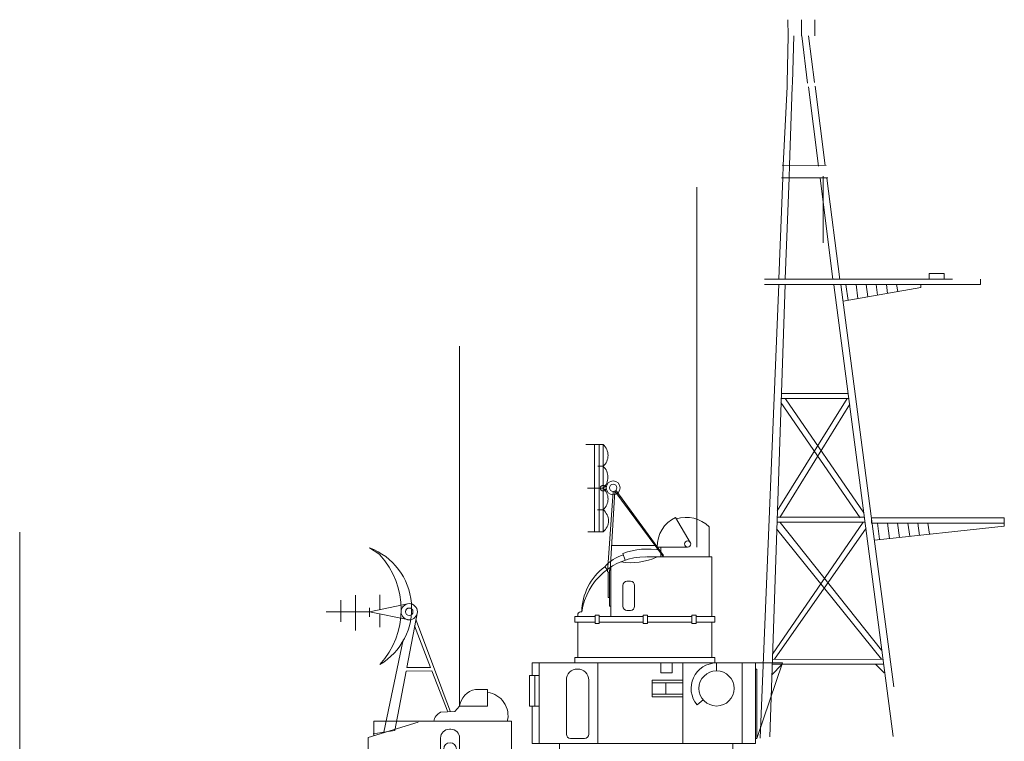
# Model space of a CAD drawing. Extents: x 280206 to 288479, y 102642 to 106970.
# Drawn here: x 285930 to 285986, y 103355 to 103396 of the extents above; entities that cross this region are included whole.
import ezdxf

# ---------------------------------------------------------------- set-up
doc = ezdxf.new("R2010")
doc.units = 0
doc.header["$MEASUREMENT"] = 0
doc.layers.add('1', color=7, linetype='Continuous', lineweight=0)
doc.layers.add('LAYER1', color=7, linetype='Continuous', lineweight=18)

# ---------------------------------------------------------------- blocks, each defined once
blk = doc.blocks.new('BLK76', base_point=(201.846, 275.986))
at = {"layer": '1', "color": 7, "linetype": 'Continuous'}
for p, q in [((206.25, 320.019), (206.265, 319.124)), ((207.027, 319.124), (207.027, 320.033)), ((207.789, 320.033), (207.789, 319.124)), ((205.939, 311.774), (208.439, 311.751)), ((205.896, 311.062), (208.532, 311.062)), ((214.282, 305.308), (214.282, 305.617)), ((214.282, 305.617), (215.135, 305.617)), ((215.135, 305.308), (215.135, 305.617)), ((204.923, 305.308), (215.601, 305.308)), ((204.931, 304.998), (217.202, 305.002)), ((209.558, 305.002), (209.676, 304.1)), ((210.131, 305.002), (210.237, 304.199)), ((210.705, 305.002), (210.797, 304.298)), ((211.278, 305.002), (211.358, 304.397)), ((211.852, 305.002), (211.919, 304.496)), ((212.426, 305.002), (212.497, 304.598)), ((213.817, 304.83), (213.817, 305.002)), ((217.209, 305.308), (217.209, 305.002)), ((213.817, 304.83), (209.396, 304.051)), ((205.886, 298.822), (209.656, 298.81)), ((209.633, 298.526), (205.641, 292.16)), ((205.793, 291.782), (209.786, 298.215)), ((210.364, 291.753), (205.858, 298.304)), ((205.865, 298.526), (209.693, 298.526)), ((206.118, 298.513), (210.569, 292.032)), ((205.375, 284.013), (210.533, 291.5)), ((210.618, 291.5), (205.621, 291.504)), ((205.625, 291.795), (210.581, 291.785)), ((205.823, 291.495), (211.584, 284.25)), ((211.015, 291.752), (218.552, 291.752)), ((211.015, 291.445), (211.015, 291.752)), ((218.552, 291.445), (211.015, 291.445)), ((211.342, 291.445), (211.461, 290.544)), ((211.916, 291.445), (212.035, 290.577)), ((212.49, 291.445), (212.597, 290.644)), ((213.063, 291.445), (213.179, 290.71)), ((213.637, 291.445), (213.741, 290.749)), ((214.21, 291.445), (214.294, 290.825)), ((218.549, 291.752), (218.549, 291.274)), ((210.711, 291.161), (205.5, 283.74)), ((211.571, 283.737), (205.606, 291.122)), ((218.549, 291.274), (211.181, 290.494)), ((205.402, 283.717), (211.64, 283.737)), ((205.912, 283.435), (205.344, 282.849)), ((211.678, 283.452), (205.368, 283.439)), ((211.258, 283.43), (211.731, 282.958))]:
    blk.add_line(p, q, dxfattribs=at)
at = {"layer": '1', "color": 7, "linetype": 'Continuous', "transparency": 33554661}
for p, q in [((206.271, 319.116), (206.219, 316.447)), ((206.597, 319.112), (206.512, 316.442)), ((207.373, 316.436), (207.054, 319.112)), ((207.773, 316.476), (207.426, 319.11)), ((206.219, 316.221), (205.995, 311.773)), ((206.219, 316.447), (206.219, 316.221)), ((206.503, 316.224), (206.343, 311.77)), ((206.512, 316.442), (206.503, 316.224)), ((207.989, 311.714), (207.428, 316.228)), ((208.383, 311.747), (207.8, 316.254)), ((205.995, 311.773), (205.968, 311.06)), ((206.343, 311.77), (206.326, 311.06)), ((205.968, 311.06), (205.738, 305.317)), ((206.326, 311.06), (206.109, 305.317)), ((208.802, 305.295), (208.097, 311.037)), ((209.215, 305.285), (208.48, 311.04)), ((205.738, 305.021), (204.69, 279.251)), ((206.109, 304.997), (205.231, 279.319)), ((208.874, 304.984), (212.233, 279.338)), ((211.048, 291.408), (209.27, 304.993)), ((212.286, 282.152), (211.048, 291.408))]:
    blk.add_line(p, q, dxfattribs=at)
blk = doc.blocks.new('H_pa37_2')
at = {"layer": '1', "color": 7, "linetype": 'Continuous'}
for p, q in [((2.088, 5.244), (2.778, 5.244)), ((2.778, 5.244), (2.778, 4.282)), ((0.921, 3.983), (0.108, 3.943)), ((1.192, 4.282), (0.921, 3.983)), ((2.778, 4.282), (1.192, 4.282)), ((-4.011, 2.507), (-1.165, 3.387)), ((4.146, 3.428), (-3.685, 3.428)), ((-3.685, 3.428), (-3.685, 2.607)), ((4.146, 0.474), (4.146, 3.428)), ((0.608, 2.981), (0.692, 2.981)), ((-4.011, 2.507), (-4.011, 0.474)), ((0.108, 1.123), (0.108, 2.481)), ((1.192, 2.481), (1.192, 1.123)), ((0.692, 0.623), (0.608, 0.623)), ((-4.282, 0.474), (4.282, 0.474)), ((-4.282, 0), (-4.282, 0.474)), ((4.282, 0), (-4.282, 0)), ((4.282, 0.474), (4.282, 0))]:
    blk.add_line(p, q, dxfattribs=at)
blk.add_circle((0.65, 1.856), 0.359, dxfattribs=at)
for centre, radius, start, end in [((2.316, 4.133), 1.134, 101.6391, 172.4751), ((2.622, 3.757), 1.318, 345.559, 83.2387), ((0.43, 3.29), 0.727, 116.2138, 169.0875), ((0.608, 2.481), 0.5, 90, 180), ((0.692, 2.481), 0.5, 0, 90), ((0.608, 1.123), 0.5, 180, 270), ((0.692, 1.123), 0.5, 270, 0)]:
    blk.add_arc(centre, radius, start, end, dxfattribs=at)
blk = doc.blocks.new('H_pa38_24')
at = {"layer": '1'}
for p, q in [((-0.82, 23.562), (-1.396, 23.951)), ((-2.203, 20.322), (-2.203, 21.271)), ((-2.203, 21.271), (-2.203, 20.322)), ((-0.82, 20.44), (-0.82, 21.29)), ((-0.82, 21.29), (-0.82, 20.44)), ((-3.034, 19.749), (-3.034, 20.988)), ((-3.034, 20.988), (-3.034, 20.317)), ((0.855, 20.782), (-1.396, 20.322)), ((-3.865, 20.311), (-2.203, 20.322)), ((-2.203, 20.322), (-3.034, 20.317)), ((-3.034, 20.317), (-2.203, 20.322)), ((-3.034, 20.317), (-3.034, 19.749)), ((-1.396, 20.322), (-2.203, 20.322)), ((-2.203, 20.322), (-1.396, 20.322)), ((-2.203, 20.322), (-2.203, 19.264)), ((-1.396, 20.322), (-1.396, 20.541)), ((-1.396, 20.541), (-1.396, 20.033)), ((-1.396, 20.322), (0.855, 19.863)), ((-0.82, 20.205), (-0.82, 19.448)), ((1.314, 20.322), (0.711, 17.161)), ((1.065, 20.322), (1.062, 20.322)), ((2.74, 15.846), (1.23, 19.88)), ((1.161, 19.521), (2.065, 17.161)), ((-0.584, 13.481), (0.518, 18.72)), ((0.671, 16.95), (0.027, 13.577)), ((0.671, 16.95), (2.139, 16.967)), ((2.065, 17.161), (0.711, 17.161)), ((2.139, 16.967), (3.041, 14.636)), ((2.74, 15.846), (2.784, 15.729)), ((3.19, 14.643), (2.784, 15.729)), ((0.027, 13.577), (-1.194, 13.385))]:
    blk.add_line(p, q, dxfattribs=at)
for radius in [0.46, 0.21]:
    blk.add_circle((0.855, 20.322), radius, dxfattribs=at)
for centre, radius, start, end in [((-2.7, 20.498), 3.691, 300.6294, 69.31), ((-4.215, 20.442), 4.611, 317.4195, 42.5805)]:
    blk.add_arc(centre, radius, start, end, dxfattribs=at)
blk = doc.blocks.new('H_pa31_2')
at = {"layer": '1', "color": 7, "linetype": 'Continuous'}
for p, q in [((1.664, 15.82), (2.512, 14.398)), ((3.59, 15.289), (3.59, 13.577)), ((0.625, 14.131), (2.36, 14.131)), ((0.84, 14.131), (0.84, 13.577)), ((-1.323, 13.767), (-1.178, 13.391)), ((3.741, 13.577), (0.027, 13.577)), ((3.741, 13.577), (3.741, 10.196)), ((-2.35, 13.009), (-2.213, 12.851)), ((-2.002, 12.998), (-2.002, 10.196)), ((-2.081, 12.711), (-2.161, 12.711)), ((-2.161, 12.711), (-2.161, 11.27)), ((-2.002, 12.834), (-2.081, 12.834)), ((-2.081, 12.834), (-2.081, 10.783)), ((-1.323, 11.957), (-1.323, 10.775)), ((-0.891, 12.195), (-1.085, 12.195)), ((-0.653, 10.775), (-0.653, 11.957)), ((-2.161, 11.27), (-2.081, 11.27)), ((-2.081, 10.783), (-2.002, 10.783)), ((-2.9, 10.196), (-4.043, 10.196)), ((-4.043, 9.878), (-4.043, 10.196)), ((-3.884, 10.29), (-3.884, 10.196)), ((-3.651, 10.449), (-3.726, 10.449)), ((-2.662, 10.275), (-2.9, 10.275)), ((-2.9, 10.275), (-2.9, 9.799)), ((-2.662, 9.799), (-2.662, 10.275)), ((-0.163, 10.196), (-2.662, 10.196)), ((-1.085, 10.537), (-0.891, 10.537)), ((0.075, 10.275), (-0.163, 10.275)), ((-0.163, 10.275), (-0.163, 9.799)), ((0.075, 9.799), (0.075, 10.275)), ((2.601, 10.196), (0.075, 10.196)), ((2.839, 10.275), (2.601, 10.275)), ((2.601, 10.275), (2.601, 9.799)), ((2.839, 9.799), (2.839, 10.275)), ((2.839, 10.196), (3.9, 10.196)), ((3.9, 10.196), (3.9, 9.878)), ((-2.9, 9.878), (-4.043, 9.878)), ((-3.884, 7.872), (-3.884, 9.878)), ((-2.9, 9.799), (-2.662, 9.799)), ((-0.163, 9.878), (-2.662, 9.878)), ((-0.163, 9.799), (0.075, 9.799)), ((2.601, 9.878), (0.075, 9.878)), ((2.601, 9.799), (2.839, 9.799)), ((3.9, 9.878), (2.839, 9.878)), ((3.741, 9.878), (3.741, 7.872)), ((3.9, 7.872), (-4.043, 7.872)), ((-4.043, 7.872), (-4.043, 7.554)), ((3.9, 7.554), (3.9, 7.872)), ((7.757, 7.554), (-6.473, 7.554)), ((-6.473, 7.554), (-6.473, 6.844)), ((-6.065, 7.554), (-6.065, 2.976)), ((-2.737, 7.554), (-2.737, 2.976)), ((0.84, 6.985), (0.84, 7.554)), ((1.475, 7.554), (1.475, 6.985)), ((2.093, 7.554), (2.093, 2.976)), ((4.002, 7.554), (4.002, 7.107)), ((5.466, 7.554), (5.466, 2.976)), ((6.21, 7.554), (6.21, 2.976)), ((-6.065, 6.844), (-6.631, 6.844)), ((-6.631, 6.844), (-6.631, 5.101)), ((-6.316, 6.844), (-6.316, 5.101)), ((1.475, 6.985), (0.84, 6.985)), ((6.21, 7.211), (6.289, 7.211)), ((6.289, 7.211), (6.289, 3.273)), ((-4.527, 3.511), (-4.527, 6.573)), ((-3.252, 6.573), (-3.252, 3.511)), ((2.093, 6.585), (0.347, 6.585)), ((0.347, 6.585), (0.347, 5.632)), ((2.093, 6.426), (0.347, 6.426)), ((1.128, 6.426), (1.128, 5.791)), ((2.093, 5.791), (0.347, 5.791)), ((0.347, 5.632), (2.093, 5.632)), ((-6.631, 5.101), (-6.065, 5.101)), ((-6.473, 5.101), (-6.473, 2.976)), ((3.239, 5.465), (2.897, 5.177)), ((6.21, 2.976), (-6.473, 2.976)), ((-4.921, 0), (-4.921, 2.976)), ((-3.49, 3.273), (-4.289, 3.273)), ((4.921, 2.976), (4.921, 0)), ((6.289, 3.273), (6.21, 3.273)), ((4.921, 0), (-4.921, 0))]:
    blk.add_line(p, q, dxfattribs=at)
for centre, radius in [((2.36, 14.308), 0.177), ((4.002, 6.108), 0.998)]:
    blk.add_circle(centre, radius, dxfattribs=at)
for centre, radius, start, end in [((2.517, 14.131), 1.892, 116.7807, 180.0002), ((2.247, 13.857), 1.963, 46.8406, 105.9091), ((0.063, 10.137), 3.885, 78.4705, 110.9027), ((-0.022, 9.909), 3.668, 90, 171.542), ((-0.804, 11.75), 1.994, 104.125, 140.851), ((-0.856, 16.725), 3.479, 260.4229, 295.1869), ((-0.416, 10.416), 3.236, 126.7217, 179.4153), ((-1.085, 11.957), 0.238, 90, 180), ((-0.891, 11.957), 0.238, 0, 90), ((-1.085, 10.775), 0.238, 180, 270), ((-0.891, 10.775), 0.238, 270, 0), ((-3.726, 10.29), 0.159, 90.0016, 180), ((4.002, 6.108), 1.445, 90, 220.1144), ((-3.89, 6.573), 0.638, 0, 180), ((-4.289, 3.511), 0.238, 180, 270), ((-3.49, 3.511), 0.238, 270, 0)]:
    blk.add_arc(centre, radius, start, end, dxfattribs=at)
blk = doc.blocks.new('pa40_2')
at = {"layer": '1', "color": 7, "linetype": 'Continuous', "lineweight": 9}
for p, q in [((3.426, 6.381), (3.426, 1.432)), ((3.426, 6.381), (4.405, 6.381)), ((4.405, 6.381), (3.426, 6.381)), ((3.426, 6.381), (3.426, 3.906)), ((3.426, 6.381), (3.426, 3.906)), ((3.659, 6.381), (3.659, 1.432)), ((3.916, 6.381), (3.916, 1.432)), ((3.426, 3.906), (3.426, 5.144)), ((3.426, 5.144), (3.731, 5.144)), ((2.762, 3.741), (0, 0)), ((2.697, 3.796), (0.001, 0.09)), ((3.036, -0.773), (2.762, 3.741)), ((2.858, 3.718), (3.172, -0.852)), ((3.426, 3.906), (4.316, 3.906)), ((4.316, 3.906), (3.426, 3.906)), ((3.426, 3.906), (3.426, 1.432)), ((3.426, 3.906), (3.426, 1.432)), ((3.426, 1.432), (3.426, 2.669)), ((3.426, 2.669), (3.743, 2.669)), ((3.426, 1.432), (4.287, 1.432)), ((2.95, 0.649), (0.479, 0.649))]:
    blk.add_line(p, q, dxfattribs=at)
for centre, radius in [((2.858, 3.921), 0.391), ((2.858, 3.921), 0.203), ((3.426, 3.906), 0.167)]:
    blk.add_circle(centre, radius, dxfattribs=at)
for centre, radius, start, end in [((3.974, 5.762), 0.826, 131.5209, 228.4791), ((3.986, 4.525), 0.834, 132.141, 227.859), ((3.98, 3.288), 0.83, 131.8216, 228.1784), ((3.906, 2.05), 0.783, 127.807, 232.193)]:
    blk.add_arc(centre, radius, start, end, dxfattribs=at)

msp = doc.modelspace()

# ---------------------------------------------------------------- linework, layer by layer
at = {"layer": 'LAYER1', "color": 7, "linetype": 'Continuous', "transparency": 33554661}
for p, q in [((285976.099, 103387.474), (285976.095, 103383.684)), ((285968.935, 103366.41), (285968.935, 103386.845)), ((285955.455, 103357.38), (285955.455, 103377.815)), ((285930.462, 103346.837), (285930.462, 103367.271)), ((285973.801, 103359.84), (285972.333, 103355.559))]:
    msp.add_line(p, q, dxfattribs=at)

# ---------------------------------------------------------------- block references
at = {"layer": 'LAYER1', "color": 7, "linetype": 'Continuous'}
msp.add_blockref('BLK76', (285969.688, 103352.31), dxfattribs=at)
at = {"layer": 'LAYER1', "color": 7, "linetype": 'Continuous', "transparency": 33554661, "xscale": -1}
msp.add_blockref('pa40_2', (285967.032, 103365.86), dxfattribs=at)
at = {"layer": 'LAYER1', "color": 7, "linetype": 'Continuous', "transparency": 33554661}
for name, p in [('H_pa31_2', (285966.044, 103352.286)), ('H_pa38_24', (285951.737, 103342.426)), ('H_pa37_2', (285954.263, 103353.099))]:
    msp.add_blockref(name, p, dxfattribs=at)

doc.saveas('drawing.dxf')
